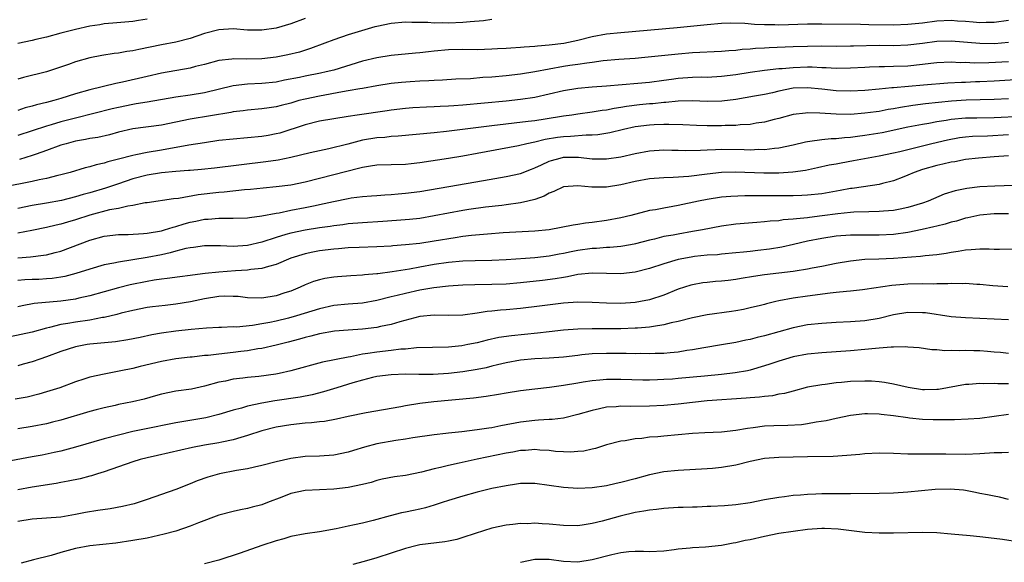
# Model space of a CAD drawing. Units: inches. Extents: x 2571000 to 2574000, y 1509000 to 1512000.
# Drawn here: x 2571871 to 2572008, y 1510331 to 1510406 of the extents above; entities that cross this region are included whole.
import ezdxf

# ---------------------------------------------------------------- set-up
doc = ezdxf.new("R2010")
doc.units = ezdxf.units.IN
doc.header["$MEASUREMENT"] = 0
doc.layers.add('LD25711509_2ft', color=80, linetype='Continuous')

msp = doc.modelspace()

# ---------------------------------------------------------------- linework, layer by layer
at = {"layer": 'LD25711509_2ft'}
for points, elevation in [([(2571911, 1510406.46), (2571909, 1510405.72), (2571907, 1510405.1), (2571905, 1510404.81), (2571903, 1510404.84), (2571901, 1510404.99), (2571899, 1510404.87), (2571897, 1510404.35), (2571895, 1510403.68), (2571893, 1510403.17), (2571891, 1510402.79), (2571887.85, 1510402.15), (2571887, 1510401.96), (2571886.15, 1510401.85), (2571885, 1510401.64), (2571884.41, 1510401.59), (2571882.69, 1510401.31), (2571881, 1510400.97), (2571879, 1510400.39), (2571878.05, 1510400.05), (2571875, 1510399.03), (2571871.78, 1510398.22), (2571871, 1510398.01)], 9422), ([(2571889, 1510406.36), (2571887.81, 1510406.19), (2571887, 1510406.03), (2571884.22, 1510405.78), (2571883, 1510405.7), (2571882.42, 1510405.58), (2571881, 1510405.36), (2571879, 1510404.92), (2571877, 1510404.42), (2571875, 1510403.86), (2571873.51, 1510403.51), (2571873, 1510403.37), (2571871, 1510402.97)], 9420), ([(2571937, 1510406.33), (2571935.86, 1510406.14), (2571933.99, 1510405.99), (2571933, 1510405.87), (2571931, 1510405.78), (2571930.17, 1510405.83), (2571929, 1510405.79), (2571928.12, 1510405.88), (2571925.88, 1510405.88), (2571925, 1510405.93), (2571923, 1510405.76), (2571921, 1510405.34), (2571920.73, 1510405.27), (2571917, 1510404.18), (2571915, 1510403.48), (2571913.78, 1510403), (2571911.75, 1510402.25), (2571910.22, 1510401.78), (2571908.61, 1510401.39), (2571907, 1510401.06), (2571905, 1510400.83), (2571902.79, 1510400.79), (2571901, 1510400.83), (2571900.79, 1510400.79), (2571899, 1510400.6), (2571897, 1510400.06), (2571895.75, 1510399.75), (2571895, 1510399.54), (2571891, 1510398.84), (2571889, 1510398.39), (2571885.56, 1510397.56), (2571884.62, 1510397.38), (2571881, 1510396.53), (2571879, 1510395.93), (2571877, 1510395.29), (2571876.02, 1510395), (2571875, 1510394.73), (2571873.59, 1510394.41), (2571873, 1510394.22), (2571872.02, 1510393.98), (2571871, 1510393.64)], 9424), ([(2572009, 1510406.15), (2572007, 1510405.89), (2572005.88, 1510405.88), (2572005, 1510405.85), (2572004.08, 1510405.92), (2572003, 1510406.03), (2572001.9, 1510406.1), (2572001, 1510406.18), (2571999, 1510406.07), (2571997, 1510405.8), (2571995, 1510405.6), (2571993, 1510405.53), (2571989.56, 1510405.56), (2571988.39, 1510405.61), (2571983, 1510405.68), (2571981, 1510405.65), (2571977, 1510405.53), (2571976.44, 1510405.56), (2571975, 1510405.56), (2571973.61, 1510405.61), (2571972.26, 1510405.74), (2571970.22, 1510405.78), (2571969, 1510405.74), (2571967, 1510405.57), (2571962.85, 1510405.15), (2571955, 1510404.47), (2571953, 1510404.25), (2571951, 1510403.9), (2571949, 1510403.4), (2571947.04, 1510402.96), (2571945, 1510402.71), (2571943.4, 1510402.6), (2571943, 1510402.54), (2571941.54, 1510402.46), (2571941, 1510402.39), (2571939.67, 1510402.33), (2571939, 1510402.27), (2571937.79, 1510402.21), (2571937, 1510402.16), (2571935, 1510402.1), (2571933, 1510402.12), (2571931, 1510402.09), (2571929, 1510401.91), (2571928.18, 1510401.82), (2571927, 1510401.67), (2571926.38, 1510401.62), (2571923, 1510401.27), (2571921, 1510400.97), (2571919, 1510400.5), (2571915, 1510399.27), (2571913.95, 1510399), (2571913.17, 1510398.83), (2571911, 1510398.41), (2571910.25, 1510398.25), (2571908.15, 1510397.85), (2571907, 1510397.6), (2571905, 1510397.38), (2571903, 1510397.3), (2571901, 1510397.07), (2571897, 1510396.1), (2571895, 1510395.77), (2571893, 1510395.48), (2571889, 1510394.81), (2571887.46, 1510394.54), (2571887, 1510394.48), (2571885, 1510394.07), (2571884.13, 1510393.87), (2571879, 1510392.57), (2571877, 1510392.04), (2571875.63, 1510391.63), (2571875, 1510391.45), (2571871, 1510390.13)], 9426), ([(2572009, 1510403.11), (2572007.06, 1510402.94), (2572005, 1510402.95), (2572001, 1510403.31), (2571999, 1510403.24), (2571997, 1510402.96), (2571995, 1510402.73), (2571993, 1510402.66), (2571991, 1510402.67), (2571987.4, 1510402.6), (2571987, 1510402.58), (2571985, 1510402.57), (2571983, 1510402.58), (2571981, 1510402.57), (2571979, 1510402.5), (2571975.65, 1510402.35), (2571975, 1510402.3), (2571973.75, 1510402.25), (2571973, 1510402.17), (2571971.89, 1510402.11), (2571971, 1510402.01), (2571970.05, 1510401.95), (2571969, 1510401.85), (2571965, 1510401.65), (2571963, 1510401.49), (2571958.34, 1510401), (2571957, 1510400.88), (2571954.72, 1510400.72), (2571952.53, 1510400.53), (2571951, 1510400.33), (2571950.24, 1510400.24), (2571949, 1510400.04), (2571947.89, 1510399.89), (2571947, 1510399.74), (2571945, 1510399.4), (2571943.01, 1510399.01), (2571941, 1510398.67), (2571939, 1510398.46), (2571937, 1510398.28), (2571935.79, 1510398.21), (2571934.06, 1510398.06), (2571932.02, 1510397.98), (2571930.14, 1510397.86), (2571929, 1510397.81), (2571928.24, 1510397.76), (2571927, 1510397.72), (2571925.64, 1510397.64), (2571924.46, 1510397.54), (2571923, 1510397.38), (2571921, 1510397.05), (2571919, 1510396.69), (2571918.65, 1510396.65), (2571917, 1510396.36), (2571916.24, 1510396.24), (2571913, 1510395.64), (2571911, 1510395.23), (2571910.14, 1510395), (2571909, 1510394.67), (2571907.67, 1510394.33), (2571907, 1510394.12), (2571906.01, 1510393.99), (2571905, 1510393.84), (2571903, 1510393.69), (2571902.4, 1510393.6), (2571901, 1510393.43), (2571900.66, 1510393.34), (2571895, 1510392.4), (2571891, 1510391.59), (2571887, 1510391.06), (2571885, 1510390.59), (2571883.75, 1510390.25), (2571882.11, 1510389.89), (2571881, 1510389.72), (2571880.41, 1510389.59), (2571879, 1510389.34), (2571877.7, 1510389), (2571877, 1510388.78), (2571875, 1510388.05), (2571873.54, 1510387.54), (2571873, 1510387.34), (2571871.22, 1510386.78)], 9428), ([(2572009, 1510400.42), (2572006.26, 1510400.26), (2572004.24, 1510400.24), (2572003, 1510400.3), (2572002.29, 1510400.29), (2572001, 1510400.36), (2571999, 1510400.27), (2571998.18, 1510400.18), (2571997, 1510400.02), (2571995, 1510399.81), (2571993, 1510399.74), (2571991.72, 1510399.72), (2571991, 1510399.73), (2571989.65, 1510399.65), (2571989, 1510399.63), (2571987, 1510399.51), (2571985, 1510399.49), (2571983.58, 1510399.58), (2571983, 1510399.58), (2571981.65, 1510399.65), (2571981, 1510399.65), (2571979, 1510399.59), (2571977.45, 1510399.45), (2571977, 1510399.42), (2571975, 1510399.2), (2571973, 1510398.94), (2571971, 1510398.62), (2571969, 1510398.35), (2571967, 1510398.25), (2571966.27, 1510398.27), (2571965, 1510398.23), (2571963, 1510398.07), (2571962.05, 1510397.95), (2571961, 1510397.79), (2571959, 1510397.54), (2571957.38, 1510397.38), (2571953, 1510397), (2571951, 1510396.86), (2571949, 1510396.69), (2571947, 1510396.38), (2571943, 1510395.45), (2571941, 1510395.14), (2571939, 1510394.93), (2571933, 1510394.37), (2571931.71, 1510394.29), (2571931, 1510394.22), (2571929.82, 1510394.18), (2571929, 1510394.12), (2571927.91, 1510394.09), (2571926.02, 1510393.98), (2571925, 1510393.91), (2571923, 1510393.66), (2571922.43, 1510393.57), (2571918.24, 1510393), (2571917, 1510392.81), (2571913, 1510392.13), (2571911, 1510391.65), (2571907.51, 1510390.49), (2571907, 1510390.36), (2571905.84, 1510390.16), (2571905, 1510390.01), (2571901, 1510389.65), (2571899, 1510389.43), (2571897, 1510389.14), (2571894.79, 1510388.79), (2571891, 1510388.1), (2571889, 1510387.76), (2571887.43, 1510387.43), (2571887, 1510387.35), (2571885, 1510386.84), (2571883.51, 1510386.49), (2571883, 1510386.31), (2571881.92, 1510386.08), (2571881, 1510385.78), (2571880.37, 1510385.63), (2571878.28, 1510385), (2571877, 1510384.67), (2571876.57, 1510384.57), (2571875, 1510384.17), (2571873.98, 1510383.98), (2571873, 1510383.75), (2571869, 1510382.95)], 9430), ([(2572013, 1510398.11), (2572007, 1510397.72), (2572005, 1510397.62), (2572004.39, 1510397.61), (2572003, 1510397.54), (2572002.46, 1510397.54), (2572000.57, 1510397.43), (2571997.18, 1510397.18), (2571993, 1510396.8), (2571992.77, 1510396.77), (2571991, 1510396.62), (2571989, 1510396.42), (2571987, 1510396.3), (2571985, 1510396.37), (2571983, 1510396.61), (2571981, 1510396.81), (2571979, 1510396.72), (2571977, 1510396.32), (2571976.11, 1510396.11), (2571975, 1510395.88), (2571973.63, 1510395.63), (2571971, 1510395.18), (2571969.08, 1510394.92), (2571967, 1510394.88), (2571965, 1510394.97), (2571963, 1510394.92), (2571961.26, 1510394.74), (2571961, 1510394.73), (2571959.43, 1510394.57), (2571959, 1510394.55), (2571957.59, 1510394.41), (2571955.8, 1510394.2), (2571955, 1510394.05), (2571954.08, 1510393.92), (2571953, 1510393.69), (2571952.38, 1510393.62), (2571951, 1510393.38), (2571949, 1510393.13), (2571948.19, 1510393), (2571947, 1510392.84), (2571944.43, 1510392.43), (2571943, 1510392.21), (2571942.09, 1510392.09), (2571937, 1510391.51), (2571932.92, 1510391), (2571930.7, 1510390.7), (2571929, 1510390.51), (2571923.97, 1510390.03), (2571923, 1510389.99), (2571922.11, 1510389.89), (2571921, 1510389.83), (2571919, 1510389.49), (2571916.94, 1510388.94), (2571914.3, 1510388.3), (2571913, 1510388.03), (2571911.71, 1510387.71), (2571909, 1510387.06), (2571907.27, 1510386.73), (2571905.52, 1510386.48), (2571898.39, 1510385.61), (2571896.58, 1510385.42), (2571895, 1510385.29), (2571894.75, 1510385.25), (2571893, 1510385.13), (2571891, 1510384.93), (2571889, 1510384.6), (2571887, 1510384.09), (2571885, 1510383.43), (2571883.19, 1510382.81), (2571881, 1510382.16), (2571880.08, 1510381.92), (2571879, 1510381.58), (2571877.09, 1510381.09), (2571875, 1510380.7), (2571873, 1510380.38), (2571871, 1510379.97)], 9432), ([(2572009, 1510395.26), (2572007, 1510395.16), (2572003.09, 1510395.09), (2572001.06, 1510394.94), (2571997.44, 1510394.56), (2571995.67, 1510394.33), (2571993.94, 1510394.06), (2571993, 1510393.86), (2571992.25, 1510393.75), (2571991, 1510393.5), (2571990.55, 1510393.45), (2571989, 1510393.24), (2571987, 1510393.09), (2571985, 1510393.1), (2571982.74, 1510393.26), (2571981, 1510393.31), (2571980.72, 1510393.28), (2571979, 1510393.05), (2571977, 1510392.51), (2571976.37, 1510392.37), (2571975, 1510392.02), (2571973.85, 1510391.85), (2571973, 1510391.7), (2571971.62, 1510391.62), (2571971, 1510391.55), (2571969.54, 1510391.54), (2571969, 1510391.5), (2571967, 1510391.51), (2571965.54, 1510391.54), (2571963.63, 1510391.63), (2571961.69, 1510391.69), (2571961, 1510391.67), (2571959.63, 1510391.63), (2571959, 1510391.6), (2571957, 1510391.35), (2571955.36, 1510391), (2571953.48, 1510390.52), (2571951.78, 1510390.22), (2571951, 1510390.17), (2571950.18, 1510390.18), (2571948, 1510390), (2571947, 1510389.97), (2571946.15, 1510389.85), (2571944.43, 1510389.57), (2571943, 1510389.21), (2571941.9, 1510389), (2571940.72, 1510388.72), (2571935, 1510387.63), (2571933, 1510387.27), (2571931, 1510386.95), (2571927, 1510386.34), (2571925.79, 1510386.21), (2571925, 1510386.1), (2571923, 1510386.05), (2571921, 1510386.03), (2571920.13, 1510385.87), (2571919, 1510385.7), (2571918.46, 1510385.54), (2571915, 1510384.67), (2571911, 1510383.63), (2571909, 1510383.22), (2571907, 1510382.98), (2571905.18, 1510382.82), (2571903.38, 1510382.62), (2571902.56, 1510382.56), (2571899.75, 1510382.25), (2571899, 1510382.19), (2571896.12, 1510381.88), (2571893.39, 1510381.39), (2571892.68, 1510381.32), (2571889, 1510380.78), (2571888.75, 1510380.75), (2571887, 1510380.37), (2571886.3, 1510380.3), (2571885, 1510379.98), (2571883.78, 1510379.78), (2571881, 1510379.06), (2571879, 1510378.4), (2571877.92, 1510378.08), (2571877, 1510377.78), (2571876.35, 1510377.65), (2571875, 1510377.33), (2571872.93, 1510376.93), (2571871, 1510376.53)], 9434), ([(2571871, 1510373.09), (2571872.76, 1510373.24), (2571874.54, 1510373.46), (2571875, 1510373.54), (2571876.18, 1510373.82), (2571877, 1510374.05), (2571881, 1510375.58), (2571883, 1510376.11), (2571885, 1510376.35), (2571886.37, 1510376.37), (2571888.49, 1510376.49), (2571889, 1510376.53), (2571891, 1510376.88), (2571891.42, 1510377), (2571892.61, 1510377.39), (2571893, 1510377.48), (2571894.15, 1510377.85), (2571895, 1510378.08), (2571895.77, 1510378.23), (2571897, 1510378.49), (2571897.5, 1510378.5), (2571899, 1510378.64), (2571899.39, 1510378.61), (2571901, 1510378.62), (2571903, 1510378.67), (2571903.27, 1510378.73), (2571905, 1510378.93), (2571907, 1510379.34), (2571907.39, 1510379.39), (2571909, 1510379.72), (2571911, 1510380.09), (2571912.39, 1510380.39), (2571913, 1510380.51), (2571914.96, 1510380.96), (2571917, 1510381.37), (2571917.44, 1510381.44), (2571919, 1510381.63), (2571920.27, 1510381.73), (2571921, 1510381.8), (2571922.11, 1510381.89), (2571923, 1510381.94), (2571923.97, 1510382.03), (2571925, 1510382.09), (2571927, 1510382.35), (2571931.02, 1510383.02), (2571935.88, 1510383.88), (2571939, 1510384.41), (2571941, 1510384.86), (2571942.54, 1510385.46), (2571943, 1510385.62), (2571943.92, 1510386.08), (2571945, 1510386.55), (2571945.34, 1510386.66), (2571946.52, 1510387), (2571947, 1510387.11), (2571949.11, 1510387.11), (2571951, 1510386.91), (2571953, 1510386.89), (2571955, 1510387.17), (2571957, 1510387.62), (2571959, 1510388), (2571961, 1510388.13), (2571962.1, 1510388.1), (2571963, 1510388.1), (2571964.07, 1510388.07), (2571966.11, 1510388.11), (2571967, 1510388.17), (2571968.19, 1510388.19), (2571969, 1510388.23), (2571972.19, 1510388.19), (2571973, 1510388.15), (2571974.22, 1510388.22), (2571975, 1510388.21), (2571976.4, 1510388.4), (2571977, 1510388.44), (2571979, 1510388.86), (2571980.73, 1510389.27), (2571981, 1510389.32), (2571981.34, 1510389.34), (2571983, 1510389.58), (2571984.28, 1510389.72), (2571985, 1510389.73), (2571986.14, 1510389.86), (2571987, 1510389.91), (2571987.95, 1510390.05), (2571989, 1510390.17), (2571991.42, 1510390.58), (2571995, 1510391.34), (2571997, 1510391.74), (2571997.88, 1510391.88), (2571999, 1510392.09), (2572000.3, 1510392.3), (2572001, 1510392.43), (2572003, 1510392.62), (2572004.61, 1510392.61), (2572007, 1510392.64), (2572010.84, 1510392.84)], 9436), ([(2572009, 1510390.22), (2572006.07, 1510390.07), (2572004, 1510390), (2572003, 1510389.91), (2572002.19, 1510389.81), (2572000.49, 1510389.5), (2571998.31, 1510389), (2571993.88, 1510387.88), (2571993, 1510387.68), (2571991, 1510387.25), (2571987.4, 1510386.6), (2571985.69, 1510386.31), (2571985, 1510386.17), (2571984.01, 1510385.99), (2571982.38, 1510385.62), (2571980.72, 1510385.28), (2571978.97, 1510385.03), (2571977, 1510384.91), (2571974.91, 1510384.91), (2571970.96, 1510385.04), (2571969, 1510384.99), (2571967, 1510384.78), (2571964.45, 1510384.45), (2571962.29, 1510384.29), (2571961, 1510384.25), (2571959, 1510384.09), (2571957, 1510383.72), (2571955, 1510383.25), (2571953, 1510382.94), (2571950.94, 1510382.94), (2571949, 1510383.13), (2571947, 1510382.99), (2571945.67, 1510382.33), (2571945, 1510382.11), (2571944.3, 1510381.7), (2571943, 1510381.25), (2571942.05, 1510381), (2571941, 1510380.75), (2571939, 1510380.47), (2571938.41, 1510380.41), (2571936.14, 1510380.14), (2571933.82, 1510379.82), (2571933, 1510379.69), (2571931, 1510379.34), (2571929, 1510378.93), (2571927, 1510378.6), (2571925.56, 1510378.44), (2571923.72, 1510378.28), (2571921.85, 1510378.15), (2571919, 1510377.98), (2571917, 1510377.83), (2571916.28, 1510377.72), (2571915, 1510377.57), (2571914.52, 1510377.48), (2571913, 1510377.27), (2571911, 1510376.96), (2571909, 1510376.55), (2571908.33, 1510376.33), (2571907, 1510375.94), (2571905, 1510375.28), (2571903, 1510374.83), (2571901, 1510374.69), (2571899.24, 1510374.76), (2571899, 1510374.75), (2571897, 1510374.76), (2571895.46, 1510374.54), (2571895, 1510374.49), (2571894.38, 1510374.38), (2571893, 1510374.02), (2571892.22, 1510373.78), (2571891, 1510373.53), (2571889, 1510373.14), (2571885, 1510372.51), (2571884.37, 1510372.37), (2571883, 1510372.11), (2571881, 1510371.54), (2571879.09, 1510370.91), (2571877.52, 1510370.48), (2571877, 1510370.39), (2571875.79, 1510370.21), (2571875, 1510370.15), (2571873.9, 1510370.1), (2571873, 1510370.08), (2571871.98, 1510370.02), (2571871, 1510369.92)], 9438), ([(2572009, 1510387.31), (2572007, 1510387.18), (2572004.83, 1510387), (2572003, 1510386.78), (2572001.51, 1510386.49), (2572001, 1510386.42), (2571999.87, 1510386.13), (2571999, 1510385.96), (2571997, 1510385.39), (2571995.85, 1510385), (2571995, 1510384.62), (2571994.4, 1510384.4), (2571993, 1510383.84), (2571991.45, 1510383.45), (2571991, 1510383.32), (2571988.82, 1510383), (2571987.22, 1510382.78), (2571987, 1510382.76), (2571985.53, 1510382.47), (2571983, 1510382.02), (2571981, 1510381.81), (2571980.22, 1510381.78), (2571979, 1510381.75), (2571976.24, 1510381.76), (2571973.74, 1510381.74), (2571972.25, 1510381.75), (2571970.34, 1510381.66), (2571969, 1510381.54), (2571967, 1510381.24), (2571965.83, 1510381), (2571963, 1510380.37), (2571962.23, 1510380.23), (2571961, 1510380.04), (2571959.81, 1510379.81), (2571959, 1510379.69), (2571956.38, 1510379), (2571955, 1510378.66), (2571953, 1510378.3), (2571951, 1510378.04), (2571950.06, 1510377.94), (2571949, 1510377.76), (2571948.34, 1510377.66), (2571946.68, 1510377.32), (2571944.99, 1510377.01), (2571943, 1510376.82), (2571938.58, 1510376.58), (2571936.41, 1510376.41), (2571934.2, 1510376.2), (2571933, 1510376.06), (2571931.9, 1510375.9), (2571929, 1510375.4), (2571927, 1510375.1), (2571925, 1510374.89), (2571923.24, 1510374.76), (2571923, 1510374.73), (2571921, 1510374.62), (2571918.54, 1510374.54), (2571917, 1510374.47), (2571915.65, 1510374.35), (2571915, 1510374.31), (2571913, 1510374.06), (2571912.1, 1510373.9), (2571911, 1510373.67), (2571909, 1510373.06), (2571907, 1510372.18), (2571905.9, 1510371.9), (2571905, 1510371.6), (2571903.47, 1510371.47), (2571903, 1510371.38), (2571901.3, 1510371.3), (2571899, 1510371.11), (2571897.09, 1510370.91), (2571895.31, 1510370.69), (2571895, 1510370.63), (2571893.55, 1510370.45), (2571891.8, 1510370.2), (2571891, 1510370.13), (2571889.99, 1510369.99), (2571889, 1510369.82), (2571886.66, 1510369.34), (2571885, 1510368.91), (2571881, 1510367.81), (2571879.48, 1510367.48), (2571879, 1510367.36), (2571877, 1510367.08), (2571873.27, 1510366.73), (2571871.6, 1510366.4), (2571871, 1510366.25)], 9440), ([(2572011, 1510383.23), (2572007.1, 1510383.1), (2572005, 1510382.99), (2572003.22, 1510382.78), (2572001.55, 1510382.45), (2572000.03, 1510381.97), (2571997.81, 1510381), (2571997, 1510380.71), (2571995, 1510380.09), (2571993.89, 1510379.89), (2571993, 1510379.69), (2571991.61, 1510379.61), (2571991, 1510379.54), (2571989.53, 1510379.53), (2571987.45, 1510379.45), (2571987, 1510379.42), (2571985.24, 1510379.24), (2571983.06, 1510378.94), (2571981.27, 1510378.73), (2571981, 1510378.68), (2571979.45, 1510378.55), (2571979, 1510378.47), (2571977.62, 1510378.38), (2571977, 1510378.27), (2571975.8, 1510378.2), (2571975, 1510378.1), (2571973.96, 1510378.04), (2571971, 1510377.8), (2571969, 1510377.53), (2571966.38, 1510377), (2571965, 1510376.75), (2571963, 1510376.42), (2571962.27, 1510376.27), (2571961, 1510376.05), (2571959.7, 1510375.7), (2571959, 1510375.54), (2571957.03, 1510375.03), (2571956.87, 1510375), (2571955.27, 1510374.73), (2571955, 1510374.69), (2571953.45, 1510374.55), (2571953, 1510374.53), (2571951.59, 1510374.41), (2571951, 1510374.38), (2571949, 1510374.11), (2571948.07, 1510373.93), (2571947, 1510373.7), (2571946.4, 1510373.6), (2571945, 1510373.31), (2571943, 1510373.08), (2571941.72, 1510373), (2571939, 1510372.84), (2571937, 1510372.75), (2571934.69, 1510372.69), (2571933, 1510372.62), (2571931, 1510372.45), (2571929, 1510372.18), (2571927, 1510371.82), (2571925.53, 1510371.53), (2571923.13, 1510371.13), (2571921.12, 1510370.88), (2571921, 1510370.86), (2571919.29, 1510370.71), (2571919, 1510370.67), (2571917.4, 1510370.6), (2571915.53, 1510370.47), (2571915, 1510370.42), (2571913.78, 1510370.22), (2571913, 1510370.05), (2571912.2, 1510369.8), (2571911, 1510369.33), (2571910.31, 1510369), (2571909, 1510368.45), (2571908.2, 1510368.2), (2571907, 1510367.8), (2571905, 1510367.49), (2571903, 1510367.54), (2571901.69, 1510367.69), (2571901, 1510367.73), (2571899.74, 1510367.74), (2571899, 1510367.7), (2571897, 1510367.38), (2571895.04, 1510366.96), (2571893, 1510366.63), (2571891.52, 1510366.48), (2571889.73, 1510366.27), (2571889, 1510366.16), (2571887, 1510365.76), (2571885.37, 1510365.37), (2571884.79, 1510365.21), (2571883, 1510364.8), (2571882.77, 1510364.77), (2571881, 1510364.42), (2571879, 1510364.14), (2571877.94, 1510363.94), (2571877, 1510363.8), (2571875.38, 1510363.38), (2571875, 1510363.31), (2571873, 1510362.75), (2571869.92, 1510362.08)], 9442), ([(2572009, 1510379.22), (2572007, 1510379.21), (2572005, 1510379.05), (2572003.33, 1510378.67), (2572003, 1510378.63), (2572001.77, 1510378.23), (2572001, 1510378.07), (2572000.2, 1510377.8), (2571999, 1510377.52), (2571998.6, 1510377.4), (2571996.97, 1510377.03), (2571995, 1510376.63), (2571993, 1510376.37), (2571991, 1510376.27), (2571989, 1510376.28), (2571987, 1510376.26), (2571985, 1510376.11), (2571983, 1510375.81), (2571981, 1510375.41), (2571979.05, 1510374.94), (2571977.42, 1510374.58), (2571975.69, 1510374.31), (2571974.1, 1510374.1), (2571973, 1510373.98), (2571972.09, 1510373.91), (2571971, 1510373.78), (2571969, 1510373.61), (2571968.46, 1510373.54), (2571967, 1510373.45), (2571965.27, 1510373.27), (2571964.79, 1510373.21), (2571963, 1510372.88), (2571961, 1510372.28), (2571959, 1510371.6), (2571957, 1510371.09), (2571955, 1510370.89), (2571950.98, 1510370.98), (2571949, 1510370.77), (2571947.55, 1510370.45), (2571947, 1510370.37), (2571945.85, 1510370.15), (2571944.08, 1510369.92), (2571941, 1510369.61), (2571939, 1510369.43), (2571937, 1510369.37), (2571934.64, 1510369.36), (2571933, 1510369.3), (2571931, 1510369.16), (2571928.94, 1510368.94), (2571927, 1510368.59), (2571925, 1510368.15), (2571923.84, 1510367.84), (2571923, 1510367.65), (2571921, 1510367.14), (2571919, 1510366.79), (2571917, 1510366.64), (2571915, 1510366.44), (2571913, 1510365.99), (2571909.81, 1510365), (2571908.7, 1510364.7), (2571907, 1510364.29), (2571906.09, 1510364.09), (2571905, 1510363.89), (2571903.67, 1510363.67), (2571901.46, 1510363.46), (2571901, 1510363.47), (2571899.37, 1510363.37), (2571899, 1510363.37), (2571897.29, 1510363.29), (2571895.12, 1510363.12), (2571893, 1510362.9), (2571891, 1510362.61), (2571889.65, 1510362.35), (2571888.01, 1510361.99), (2571886.33, 1510361.67), (2571884.59, 1510361.41), (2571881, 1510361.05), (2571880.66, 1510361), (2571879, 1510360.69), (2571877, 1510360.07), (2571875, 1510359.32), (2571874.03, 1510359), (2571873, 1510358.62), (2571871.73, 1510358.27), (2571871, 1510358.04)], 9444), ([(2572011.63, 1510374.37), (2572007.75, 1510374.25), (2572007, 1510374.25), (2572006.29, 1510374.29), (2572005, 1510374.29), (2572003.79, 1510374.21), (2572003, 1510374.19), (2572002.01, 1510373.99), (2572001, 1510373.85), (2572000.3, 1510373.7), (2571999, 1510373.53), (2571997.39, 1510373.39), (2571996.72, 1510373.28), (2571993, 1510373.02), (2571990.92, 1510372.92), (2571989, 1510372.85), (2571987, 1510372.65), (2571985, 1510372.29), (2571983, 1510371.89), (2571981.66, 1510371.66), (2571981, 1510371.52), (2571979.26, 1510371.26), (2571979, 1510371.21), (2571977, 1510370.95), (2571975, 1510370.74), (2571973.48, 1510370.52), (2571971.76, 1510370.24), (2571971, 1510370.1), (2571969.96, 1510369.96), (2571969, 1510369.85), (2571968.2, 1510369.8), (2571967, 1510369.68), (2571966.4, 1510369.6), (2571965, 1510369.35), (2571964.73, 1510369.27), (2571963, 1510368.71), (2571961, 1510367.92), (2571959, 1510367.25), (2571957.74, 1510367), (2571957, 1510366.87), (2571955, 1510366.73), (2571953, 1510366.76), (2571951, 1510366.89), (2571949, 1510366.91), (2571947, 1510366.76), (2571943.64, 1510366.36), (2571941, 1510366.02), (2571939, 1510365.83), (2571938.21, 1510365.79), (2571937, 1510365.66), (2571936.38, 1510365.62), (2571935, 1510365.39), (2571933, 1510365.1), (2571930.94, 1510365.06), (2571929, 1510365.12), (2571927, 1510364.93), (2571924.19, 1510364.19), (2571923, 1510363.81), (2571921.51, 1510363.51), (2571921, 1510363.37), (2571919, 1510363.15), (2571917, 1510363.03), (2571915.12, 1510362.88), (2571913, 1510362.51), (2571911.82, 1510362.18), (2571911, 1510361.99), (2571910.24, 1510361.76), (2571908.66, 1510361.34), (2571907, 1510360.93), (2571905, 1510360.48), (2571904.41, 1510360.41), (2571903, 1510360.16), (2571902.05, 1510360.05), (2571901, 1510359.91), (2571899, 1510359.69), (2571897.51, 1510359.51), (2571897, 1510359.48), (2571895.28, 1510359.28), (2571895, 1510359.27), (2571893, 1510359.02), (2571891, 1510358.66), (2571888.02, 1510357.98), (2571887, 1510357.7), (2571885.33, 1510357.33), (2571883, 1510356.89), (2571881, 1510356.46), (2571880.19, 1510356.19), (2571879, 1510355.83), (2571876.83, 1510355), (2571875, 1510354.41), (2571873.9, 1510354.1), (2571872.3, 1510353.7), (2571870.61, 1510353.39)], 9446), ([(2572008.93, 1510369.07), (2572006.81, 1510369.19), (2572005, 1510369.38), (2572004.61, 1510369.39), (2572003, 1510369.5), (2572002.53, 1510369.47), (2572001, 1510369.5), (2572000.54, 1510369.46), (2571999, 1510369.46), (2571998.55, 1510369.45), (2571997, 1510369.46), (2571995, 1510369.41), (2571992.76, 1510369.24), (2571989, 1510368.69), (2571988.66, 1510368.66), (2571987, 1510368.46), (2571986.43, 1510368.43), (2571985, 1510368.25), (2571984.17, 1510368.17), (2571981, 1510367.76), (2571979, 1510367.47), (2571977, 1510367.09), (2571976.58, 1510367), (2571975.3, 1510366.7), (2571975, 1510366.6), (2571974.46, 1510366.46), (2571973, 1510366.11), (2571972.09, 1510365.91), (2571971, 1510365.71), (2571970.39, 1510365.61), (2571967, 1510365.16), (2571965, 1510364.76), (2571963, 1510364.22), (2571962.02, 1510364.02), (2571961, 1510363.74), (2571959.55, 1510363.55), (2571959, 1510363.44), (2571957.32, 1510363.32), (2571957, 1510363.28), (2571955, 1510363.21), (2571953, 1510363.2), (2571951, 1510363.21), (2571949, 1510363.17), (2571947, 1510363.02), (2571945, 1510362.81), (2571943.39, 1510362.61), (2571939.76, 1510362.24), (2571938.02, 1510361.98), (2571936.38, 1510361.62), (2571935, 1510361.26), (2571933.7, 1510361), (2571932.85, 1510360.85), (2571931, 1510360.67), (2571926.54, 1510360.54), (2571925, 1510360.39), (2571924.35, 1510360.35), (2571923, 1510360.17), (2571921, 1510359.97), (2571919.77, 1510359.77), (2571919, 1510359.68), (2571917.31, 1510359.31), (2571917, 1510359.27), (2571913.45, 1510358.55), (2571909, 1510357.34), (2571907.4, 1510357), (2571906.91, 1510356.91), (2571904.58, 1510356.58), (2571903, 1510356.42), (2571902.31, 1510356.32), (2571901, 1510356.17), (2571899.93, 1510355.93), (2571899, 1510355.76), (2571897, 1510355.21), (2571895.18, 1510354.82), (2571893, 1510354.5), (2571891, 1510354.09), (2571890.15, 1510353.85), (2571888.57, 1510353.42), (2571886.95, 1510353.05), (2571885, 1510352.65), (2571884.53, 1510352.53), (2571883, 1510352.2), (2571881.91, 1510351.91), (2571881, 1510351.7), (2571877, 1510350.5), (2571875.82, 1510350.18), (2571875, 1510349.99), (2571873, 1510349.59), (2571871, 1510349.26)], 9448), ([(2572009, 1510364.48), (2572003, 1510364.72), (2572001, 1510364.88), (2571997.42, 1510365.42), (2571997, 1510365.45), (2571995, 1510365.48), (2571993, 1510365.16), (2571991, 1510364.66), (2571989, 1510364.31), (2571987, 1510364.18), (2571985, 1510364.1), (2571983, 1510363.97), (2571981, 1510363.74), (2571979, 1510363.36), (2571977, 1510362.81), (2571975, 1510362.22), (2571974.01, 1510361.99), (2571973, 1510361.72), (2571972.39, 1510361.61), (2571971, 1510361.31), (2571969, 1510360.97), (2571966.58, 1510360.58), (2571965, 1510360.29), (2571964.17, 1510360.17), (2571963, 1510359.96), (2571961.88, 1510359.88), (2571961, 1510359.78), (2571959.76, 1510359.76), (2571959, 1510359.73), (2571957.75, 1510359.75), (2571957, 1510359.74), (2571955.76, 1510359.76), (2571953, 1510359.79), (2571951, 1510359.72), (2571949.56, 1510359.56), (2571949, 1510359.51), (2571947, 1510359.28), (2571945, 1510359.13), (2571943.01, 1510359.01), (2571941, 1510358.82), (2571939, 1510358.48), (2571937.82, 1510358.18), (2571937, 1510358), (2571936.21, 1510357.79), (2571935, 1510357.54), (2571933, 1510357.2), (2571931, 1510356.98), (2571928.86, 1510356.86), (2571926.86, 1510356.86), (2571925, 1510356.87), (2571923, 1510356.81), (2571921, 1510356.55), (2571920.41, 1510356.41), (2571919, 1510356.05), (2571917.68, 1510355.68), (2571915.42, 1510355), (2571913.57, 1510354.43), (2571911.98, 1510354.02), (2571910.3, 1510353.7), (2571906.81, 1510353.19), (2571905, 1510352.86), (2571903, 1510352.42), (2571902.17, 1510352.17), (2571901, 1510351.88), (2571899, 1510351.28), (2571897.18, 1510350.82), (2571893, 1510350.12), (2571892.07, 1510349.94), (2571889.35, 1510349.35), (2571887, 1510348.88), (2571885, 1510348.41), (2571883, 1510347.86), (2571879, 1510346.7), (2571877, 1510346.18), (2571876.04, 1510345.96), (2571874.39, 1510345.61), (2571873, 1510345.35), (2571867, 1510344.26)], 9450), ([(2572009, 1510359.77), (2572007.9, 1510359.9), (2572007, 1510359.97), (2572006.07, 1510360.07), (2572005, 1510360.15), (2572004.15, 1510360.15), (2572003, 1510360.18), (2572002.12, 1510360.12), (2572001, 1510360.17), (2572000.12, 1510360.12), (2571999, 1510360.26), (2571998.3, 1510360.3), (2571996.56, 1510360.56), (2571995, 1510360.65), (2571994.7, 1510360.7), (2571993, 1510360.63), (2571992.64, 1510360.64), (2571991, 1510360.49), (2571990.46, 1510360.46), (2571989, 1510360.31), (2571987, 1510360.14), (2571983, 1510359.86), (2571981, 1510359.67), (2571979, 1510359.3), (2571977.95, 1510359), (2571977, 1510358.71), (2571975.73, 1510358.27), (2571975, 1510358.03), (2571973, 1510357.45), (2571972.63, 1510357.37), (2571970.94, 1510357.06), (2571969, 1510356.84), (2571966.63, 1510356.63), (2571963, 1510356.28), (2571962.21, 1510356.21), (2571961, 1510356.13), (2571960.08, 1510356.08), (2571959, 1510356.06), (2571958.06, 1510356.06), (2571955, 1510356.13), (2571954.13, 1510356.13), (2571953, 1510356.14), (2571952.05, 1510356.05), (2571951, 1510355.98), (2571949.76, 1510355.76), (2571949, 1510355.64), (2571947, 1510355.29), (2571945.04, 1510355.04), (2571943, 1510354.81), (2571941, 1510354.56), (2571939, 1510354.24), (2571937.95, 1510354.05), (2571936.24, 1510353.76), (2571934.47, 1510353.53), (2571928.96, 1510353.04), (2571927, 1510352.8), (2571925, 1510352.49), (2571924.35, 1510352.35), (2571919.51, 1510351.51), (2571917, 1510351), (2571915.37, 1510350.63), (2571913.69, 1510350.31), (2571913, 1510350.25), (2571911.9, 1510350.1), (2571911, 1510350.04), (2571909, 1510349.83), (2571907, 1510349.49), (2571905, 1510348.99), (2571903, 1510348.33), (2571902.07, 1510348.07), (2571901, 1510347.73), (2571899.41, 1510347.41), (2571899, 1510347.31), (2571897.01, 1510346.99), (2571895.32, 1510346.68), (2571893.69, 1510346.31), (2571890.45, 1510345.55), (2571889, 1510345.24), (2571888.02, 1510345), (2571887, 1510344.68), (2571885, 1510343.96), (2571883, 1510343.28), (2571882.08, 1510343), (2571881.27, 1510342.73), (2571881, 1510342.68), (2571879.69, 1510342.31), (2571877.99, 1510341.99), (2571877, 1510341.77), (2571876.35, 1510341.65), (2571873, 1510341.13), (2571871, 1510340.79)], 9452), ([(2572009, 1510355.55), (2572007.53, 1510355.53), (2572007, 1510355.57), (2572005.53, 1510355.53), (2572005, 1510355.58), (2572003.47, 1510355.47), (2572003, 1510355.45), (2571999.23, 1510354.77), (2571999, 1510354.75), (2571997.28, 1510354.71), (2571997, 1510354.72), (2571995.02, 1510355.02), (2571993, 1510355.5), (2571991.73, 1510355.73), (2571991, 1510355.81), (2571989.9, 1510355.9), (2571989, 1510355.92), (2571987, 1510355.86), (2571985.73, 1510355.73), (2571985, 1510355.68), (2571983.46, 1510355.46), (2571983, 1510355.42), (2571981, 1510355.06), (2571979, 1510354.54), (2571977.8, 1510354.2), (2571977, 1510354.08), (2571976.12, 1510353.88), (2571975, 1510353.79), (2571974.32, 1510353.68), (2571973, 1510353.6), (2571972.45, 1510353.55), (2571967, 1510353.16), (2571964.96, 1510352.96), (2571963, 1510352.73), (2571961, 1510352.53), (2571959, 1510352.42), (2571956.4, 1510352.4), (2571955, 1510352.41), (2571954.34, 1510352.34), (2571953, 1510352.27), (2571952.04, 1510352.04), (2571951, 1510351.84), (2571949, 1510351.25), (2571947.19, 1510350.81), (2571947, 1510350.78), (2571945.42, 1510350.58), (2571945, 1510350.57), (2571943.54, 1510350.46), (2571943, 1510350.45), (2571941, 1510350.22), (2571938.29, 1510349.71), (2571937, 1510349.43), (2571936.62, 1510349.38), (2571935, 1510349.12), (2571932.86, 1510348.86), (2571931, 1510348.66), (2571930.6, 1510348.6), (2571929, 1510348.43), (2571926.01, 1510348.01), (2571925, 1510347.83), (2571923.64, 1510347.64), (2571921, 1510347.17), (2571919.27, 1510346.73), (2571917.73, 1510346.27), (2571917, 1510346.02), (2571915, 1510345.58), (2571913, 1510345.44), (2571911, 1510345.4), (2571909, 1510345.16), (2571907, 1510344.68), (2571905, 1510344.14), (2571903.94, 1510343.94), (2571903, 1510343.72), (2571901.46, 1510343.46), (2571899.1, 1510343), (2571897.45, 1510342.55), (2571895.96, 1510342.04), (2571895, 1510341.63), (2571893, 1510340.82), (2571889, 1510339.44), (2571887.75, 1510339), (2571887.18, 1510338.82), (2571885.57, 1510338.43), (2571883.86, 1510338.14), (2571882.12, 1510337.88), (2571880.41, 1510337.59), (2571879, 1510337.32), (2571877, 1510336.97), (2571875, 1510336.8), (2571873, 1510336.69), (2571871, 1510336.34)], 9454), ([(2572009, 1510351.25), (2572005, 1510350.73), (2572003.39, 1510350.61), (2572001.47, 1510350.53), (2571999.49, 1510350.51), (2571998.52, 1510350.52), (2571997, 1510350.58), (2571995.22, 1510350.78), (2571995, 1510350.79), (2571993, 1510351.08), (2571991.27, 1510351.27), (2571991, 1510351.32), (2571989.34, 1510351.34), (2571989, 1510351.36), (2571987, 1510351.14), (2571985, 1510350.73), (2571983.61, 1510350.39), (2571982.19, 1510350.19), (2571981, 1510349.95), (2571980.16, 1510349.84), (2571978.27, 1510349.73), (2571976.3, 1510349.7), (2571975, 1510349.64), (2571973.42, 1510349.42), (2571972.66, 1510349.34), (2571971, 1510349.03), (2571969, 1510348.82), (2571966.71, 1510348.71), (2571965, 1510348.6), (2571961, 1510348.25), (2571960.15, 1510348.15), (2571959, 1510348.09), (2571957.93, 1510347.93), (2571957, 1510347.89), (2571955.62, 1510347.62), (2571955, 1510347.55), (2571953, 1510347.02), (2571951.45, 1510346.55), (2571951, 1510346.46), (2571949.82, 1510346.18), (2571949, 1510346.09), (2571947.98, 1510346.02), (2571947, 1510346.05), (2571945.88, 1510346.12), (2571945, 1510346.24), (2571943.69, 1510346.31), (2571943, 1510346.38), (2571941.73, 1510346.27), (2571941, 1510346.23), (2571939.97, 1510346.03), (2571939, 1510345.86), (2571934.96, 1510345.04), (2571932.49, 1510344.49), (2571931, 1510344.17), (2571929.89, 1510343.89), (2571929, 1510343.7), (2571927.22, 1510343.22), (2571925, 1510342.75), (2571923.44, 1510342.56), (2571921.75, 1510342.25), (2571921, 1510342.07), (2571920.19, 1510341.81), (2571919, 1510341.52), (2571917, 1510341.09), (2571915, 1510340.85), (2571911, 1510340.67), (2571909, 1510340.26), (2571907.76, 1510339.76), (2571905.77, 1510339), (2571905, 1510338.69), (2571903.64, 1510338.36), (2571903, 1510338.16), (2571902.02, 1510337.98), (2571901, 1510337.74), (2571899, 1510337.22), (2571896.18, 1510336.18), (2571895, 1510335.69), (2571893, 1510335.03), (2571891.39, 1510334.61), (2571889, 1510334.05), (2571887, 1510333.69), (2571884.65, 1510333.35), (2571881, 1510332.96), (2571879, 1510332.58), (2571877, 1510332.04), (2571875.61, 1510331.61), (2571873.17, 1510331), (2571871.47, 1510330.53)], 9456), ([(2572009, 1510345.99), (2572008.06, 1510345.94), (2572007, 1510345.91), (2572005, 1510345.77), (2572003, 1510345.71), (2572000.25, 1510345.75), (2571998.25, 1510345.75), (2571997, 1510345.72), (2571995, 1510345.72), (2571993, 1510345.82), (2571991, 1510345.88), (2571989, 1510345.79), (2571988.29, 1510345.71), (2571986.46, 1510345.54), (2571984.57, 1510345.42), (2571981, 1510345.39), (2571977, 1510345.29), (2571975, 1510345.12), (2571973, 1510344.7), (2571971, 1510344.2), (2571969, 1510343.88), (2571967.76, 1510343.76), (2571967, 1510343.7), (2571963, 1510343.48), (2571961, 1510343.29), (2571959, 1510342.88), (2571957, 1510342.31), (2571955, 1510341.78), (2571954.35, 1510341.65), (2571953, 1510341.35), (2571951, 1510341.05), (2571949, 1510340.94), (2571947, 1510341.08), (2571945, 1510341.38), (2571943, 1510341.64), (2571941.66, 1510341.65), (2571941, 1510341.64), (2571940.46, 1510341.54), (2571939, 1510341.35), (2571937, 1510340.94), (2571935, 1510340.45), (2571933, 1510339.91), (2571931, 1510339.3), (2571930.1, 1510339), (2571929.29, 1510338.71), (2571929, 1510338.63), (2571927.76, 1510338.24), (2571927, 1510338.09), (2571926.12, 1510337.88), (2571925, 1510337.67), (2571924.45, 1510337.55), (2571922.84, 1510337.16), (2571920.48, 1510336.48), (2571919, 1510336.13), (2571917.88, 1510335.88), (2571917, 1510335.72), (2571915.35, 1510335.35), (2571913, 1510334.93), (2571911, 1510334.66), (2571909, 1510334.27), (2571908.04, 1510333.96), (2571907, 1510333.68), (2571904.97, 1510333), (2571901.94, 1510331.94), (2571899, 1510330.97), (2571897, 1510330.45)], 9458), ([(2572009, 1510339.42), (2572007.74, 1510339.74), (2572007, 1510339.87), (2572006.09, 1510340.09), (2572005, 1510340.28), (2572004.41, 1510340.41), (2572003, 1510340.67), (2572002.71, 1510340.71), (2572000.87, 1510340.87), (2571998.8, 1510340.8), (2571995, 1510340.44), (2571993, 1510340.32), (2571991, 1510340.28), (2571987, 1510340.22), (2571983, 1510340.2), (2571982.16, 1510340.16), (2571981, 1510340.14), (2571980.04, 1510340.04), (2571979, 1510339.96), (2571977.8, 1510339.8), (2571977, 1510339.71), (2571975, 1510339.38), (2571973, 1510338.98), (2571971, 1510338.68), (2571969.45, 1510338.55), (2571967.55, 1510338.45), (2571967, 1510338.45), (2571965.63, 1510338.37), (2571965, 1510338.37), (2571963.69, 1510338.31), (2571963, 1510338.3), (2571961, 1510338.18), (2571959.95, 1510338.05), (2571959, 1510337.95), (2571958.22, 1510337.78), (2571957, 1510337.59), (2571954.91, 1510337.09), (2571952.4, 1510336.4), (2571951, 1510336.07), (2571949.88, 1510335.88), (2571949, 1510335.77), (2571947, 1510335.79), (2571945, 1510335.99), (2571944.03, 1510336.03), (2571943, 1510336.11), (2571942.05, 1510336.05), (2571941, 1510336.07), (2571939.94, 1510335.94), (2571939, 1510335.85), (2571937, 1510335.42), (2571934.69, 1510334.69), (2571933, 1510334.11), (2571932.14, 1510333.86), (2571931, 1510333.61), (2571930.48, 1510333.52), (2571927, 1510333.09), (2571926.6, 1510333), (2571925, 1510332.61), (2571923, 1510331.94), (2571921, 1510331.29), (2571919.23, 1510330.77), (2571917.64, 1510330.36)], 9460), ([(2572010.53, 1510333.47), (2572008.17, 1510333.83), (2572007, 1510333.99), (2572005, 1510334.23), (2572003.66, 1510334.34), (2572001, 1510334.61), (2571999, 1510334.79), (2571997, 1510334.84), (2571993, 1510334.73), (2571991, 1510334.73), (2571989, 1510334.82), (2571985.29, 1510335.29), (2571983.38, 1510335.38), (2571983, 1510335.37), (2571981, 1510335.24), (2571979, 1510334.98), (2571977, 1510334.67), (2571975, 1510334.27), (2571973, 1510333.81), (2571972.31, 1510333.69), (2571971, 1510333.37), (2571970.65, 1510333.35), (2571969, 1510333.01), (2571966.77, 1510332.77), (2571965, 1510332.69), (2571964.64, 1510332.64), (2571963, 1510332.5), (2571962.41, 1510332.41), (2571961, 1510332.22), (2571959, 1510332.11), (2571958.16, 1510332.16), (2571957, 1510332.16), (2571956.13, 1510332.13), (2571955, 1510331.99), (2571953.72, 1510331.72), (2571951, 1510331), (2571949, 1510330.7), (2571947, 1510330.8), (2571945, 1510331.08), (2571943, 1510331.05), (2571941, 1510330.65)], 9462)]:
    msp.add_lwpolyline(points, dxfattribs=dict(at, elevation=elevation))

doc.saveas('drawing.dxf')
